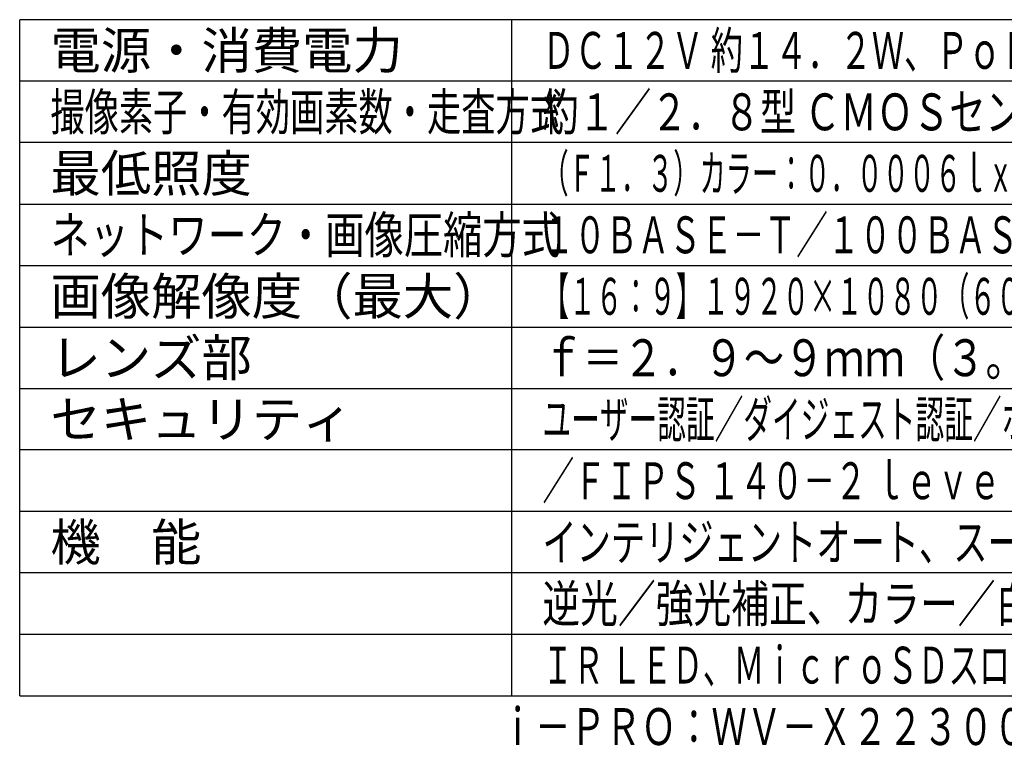
# Model space of a CAD drawing. Units: millimetres. Extents: x 1738 to 1873, y 151 to 269.
# Drawn here: x 1738 to 1818, y 151 to 210 of the extents above; entities that cross this region are included whole.
import ezdxf
from ezdxf.enums import TextEntityAlignment as Align

# ---------------------------------------------------------------- set-up
doc = ezdxf.new("R2010")
doc.units = ezdxf.units.MM
for name, color, linetype in [('MOJI1', 2, 'Continuous'), ('WAKU', 4, 'Continuous'), ('相当品', 220, 'Continuous')]:
    doc.layers.add(name, color=color, linetype=linetype)
doc.styles.get("Standard").update_dxf_attribs({"font": 'monotxt.shx', "bigfont": 'bigfont.shx'})

msp = doc.modelspace()

# ---------------------------------------------------------------- linework, layer by layer
at = {"layer": 'WAKU'}
for p, q in [((1862.63358313, 210.49242913), (1737.63358313, 210.49242913)), ((1737.63358313, 155.49242913), (1737.63358313, 210.49242913)), ((1777.63358313, 155.49242913), (1777.63358313, 210.49242913)), ((1737.63358313, 155.49242913), (1862.63358313, 155.49242913))]:
    msp.add_line(p, q, dxfattribs=at)
at = {"layer": 'WAKU', "color": 1}
for p, q in [((1862.63358313, 205.49242913), (1737.63358313, 205.49242913)), ((1862.63358313, 200.49242913), (1737.63358313, 200.49242913)), ((1737.63358313, 195.49242913), (1862.63358313, 195.49242913)), ((1737.63358313, 190.49242913), (1862.63358313, 190.49242913)), ((1737.63358313, 185.49242913), (1862.63358313, 185.49242913)), ((1737.63358313, 180.49242913), (1862.63358313, 180.49242913)), ((1862.63358313, 175.49242913), (1737.63358313, 175.49242913)), ((1862.63358313, 170.49242913), (1737.63358313, 170.49242913)), ((1862.63358313, 165.49242913), (1737.63358313, 165.49242913)), ((1862.63358313, 160.49242913), (1737.63358313, 160.49242913))]:
    msp.add_line(p, q, dxfattribs=at)

# ---------------------------------------------------------------- texts
at = {"layer": 'MOJI1'}
for s, p in [('電源・消費電力', (1740.13358313, 206.49242913)), ('最低照度', (1740.13358313, 196.49242913)), ('画像解像度（最大）', (1740.13358313, 186.49242913)), ('レンズ部', (1740.13358313, 181.49242913)), ('セキュリティ', (1740.13358313, 176.49242913)), ('機\u3000能', (1740.13358313, 166.49242913))]:
    msp.add_text(s, height=3, dxfattribs=at).set_placement(p)
for s, width, p in [('ＤＣ１２Ｖ 約１４．２Ｗ、ＰｏＥ＋（ＩＥＥＥ８０２．３ａｔ準拠）約１４Ｗ', 0.64, (1780.13358313, 206.49242913)), ('撮像素子・有効画素数・走査方式', 0.68, (1740.13358313, 201.49242913)), ('約１／２．８型 ＣＭＯＳセンサー・約２１０万画素・プログレッシブ', 0.72, (1780.13358313, 201.49242913)), ('（Ｆ１．３）カラー：０．０００６ｌｘ、白黒：０．０００４ｌｘ／０ｌｘ（ＩＲ ＬＥＤ点灯時）', 0.52, (1780.13358313, 196.49242913)), ('ネットワーク・画像圧縮方式', 0.78, (1740.13358313, 191.49242913)), ('１０ＢＡＳＥ－Ｔ／１００ＢＡＳＥ－ＴＸ・Ｈ．２６５、Ｈ．２６４、ＪＰＥＧ', 0.63, (1780.13358313, 191.49242913)), ('【１６：９】１９２０×１０８０（６０ｆｐｓ）【４：３】２０４８×１５３６（６０ｆｐｓ）', 0.53, (1780.13358313, 186.49242913)), ('ｆ＝２．９～９ｍｍ（３。１倍、電動ズーム／電動フォーカス）', 0.8, (1780.13358313, 181.49242913)), ('ユーザー認証／ダイジェスト認証／ホスト認証／ＨＴＴＰＳ／動画ファイルの改ざん検出', 0.57, (1780.13358313, 176.49242913)), ('／ＦＩＰＳ １４０－２ ｌｅｖｅｌ３準拠セキュアエレメント、セキュアブート', 0.63, (1780.13358313, 171.49242913)), ('インテリジェントオート、スーパーダイナミック、スマートコーディング、', 0.68, (1780.13358313, 166.49242913)), ('逆光／強光補正、カラー／白黒切換、動作検知、妨害検知、音検知、', 0.75, (1780.13358313, 161.49242913)), ('ＩＲ ＬＥＤ、ＭｉｃｒｏＳＤスロット、ＡＩ音識別、ＡＩアプリ最大９個搭載可能', 0.61, (1780.13358313, 156.49242913))]:
    msp.add_text(s, height=3, dxfattribs=dict(at, width=width)).set_placement(p)
at = {"layer": '相当品', "color": 6, "width": 0.7}
msp.add_text('ｉ－ＰＲＯ：ＷＶ－Ｘ２２３００－Ｖ３Ｌ＋ＷＶ－Ｑ１０５ＡＵＸ', height=3, dxfattribs=at).set_placement((1862.63358313, 151.49242913), align=Align.RIGHT)

doc.saveas('drawing.dxf')
